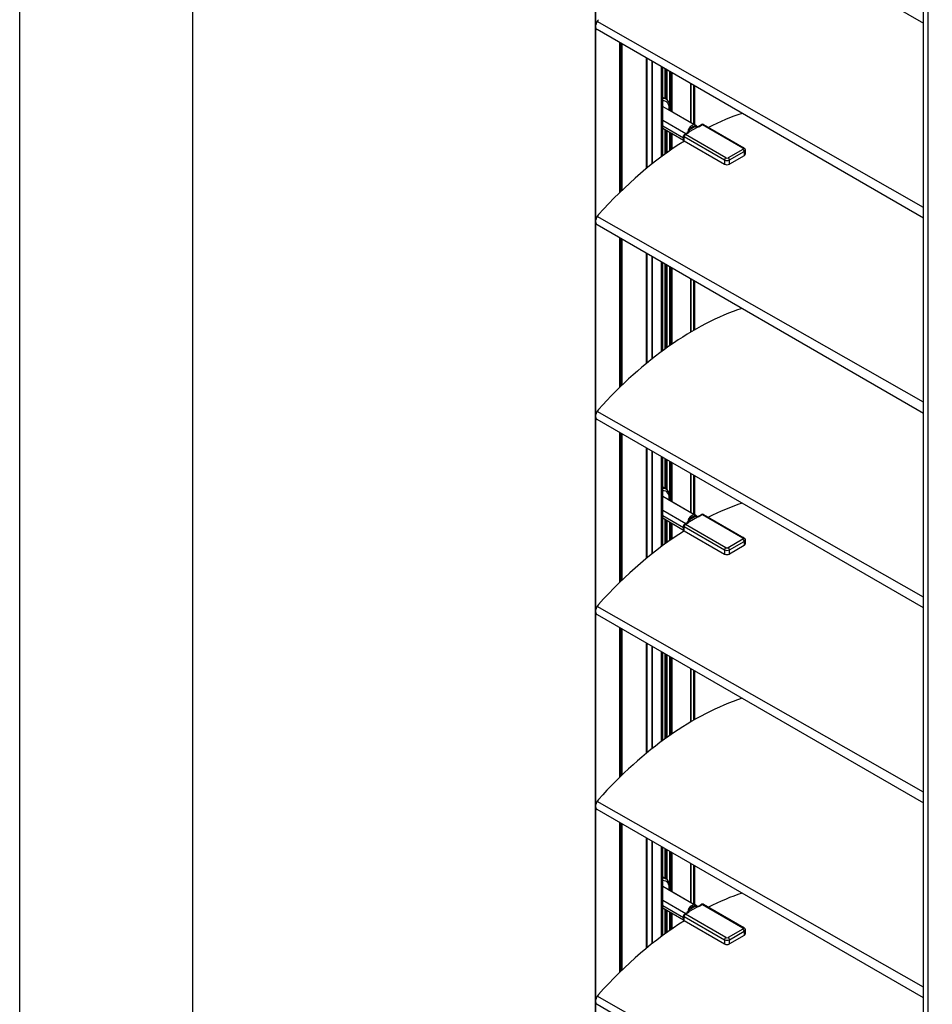
# Model space of a CAD drawing. Units: millimetres. Extents: x -4890 to 345136, y -825 to 3265.
# Drawn here: x -4890 to -4627, y 1223 to 1507 of the extents above; entities that cross this region are included whole.
import ezdxf

# ---------------------------------------------------------------- set-up
doc = ezdxf.new("R2010")
doc.units = ezdxf.units.MM
doc.header["$LTSCALE"] = 5
doc.layers.add('SLT_tabelka', color=20, linetype='Continuous')
doc.layers.add('system', color=120, linetype='Continuous', lineweight=25)

msp = doc.modelspace()

# ---------------------------------------------------------------- linework, layer by layer
at = {"layer": 'SLT_tabelka'}
for points in [[(-4890.39, 3264.88), (-340.39, 3264.88), (-340.39, -825.4), (-4890.39, -825.4)], [(-4840.39, 2361.84), (-3390.39, 2361.84), (-3390.39, 411.84), (-4840.39, 411.84)]]:
    msp.add_lwpolyline(points, close=True, dxfattribs=at)
at = {"layer": 'system'}
for p, q in [((-4724, 1111.48), (-4724, 1991.92)), ((-4723.94, 1111.92), (-4723.94, 1991.89)), ((-4629.23, 1449.99), (-4629.23, 1619)), ((-4627.95, 1618.27), (-4627.95, 1449.25)), ((-4723.57, 1560.79), (-4629.23, 1506.33)), ((-4629.23, 1449.99), (-4723.57, 1504.45)), ((-4629.23, 1449.99), (-4723.57, 1504.45)), ((-4717.02, 1457.38), (-4717.02, 1500.68)), ((-4716.88, 1457.52), (-4716.88, 1500.59)), ((-4716.66, 1457.73), (-4716.66, 1500.47)), ((-4716.36, 1458.02), (-4716.36, 1500.29)), ((-4716.3, 1458.08), (-4716.3, 1500.26)), ((-4709.38, 1496.26), (-4709.38, 1464.26)), ((-4709.1, 1464.49), (-4709.1, 1496.1)), ((-4707.61, 1465.69), (-4707.61, 1495.24)), ((-4707.55, 1465.73), (-4707.55, 1495.21)), ((-4704.93, 1467.75), (-4704.93, 1493.69)), ((-4704.78, 1467.86), (-4704.78, 1493.61)), ((-4704.57, 1468.01), (-4704.57, 1493.49)), ((-4703.86, 1484.47), (-4703.86, 1493.08)), ((-4703.58, 1484.34), (-4703.58, 1492.92)), ((-4703.3, 1484.14), (-4703.3, 1492.75)), ((-4702.49, 1481.08), (-4702.49, 1492.29)), ((-4702.28, 1480.96), (-4702.28, 1492.16)), ((-4701.89, 1480.74), (-4701.89, 1491.94)), ((-4701.83, 1480.7), (-4701.83, 1491.91)), ((-4696.43, 1477.58), (-4696.43, 1488.79)), ((-4696.37, 1477.55), (-4696.37, 1488.75)), ((-4695.59, 1477.1), (-4695.59, 1488.3)), ((-4695.31, 1476.93), (-4695.31, 1488.14)), ((-4703.55, 1484.33), (-4704.31, 1484.77)), ((-4704.57, 1482.28), (-4695.09, 1476.81)), ((-4703.09, 1481.43), (-4695.09, 1476.81)), ((-4704.57, 1478.24), (-4697.89, 1474.39)), ((-4694.19, 1476.53), (-4693.33, 1477.02)), ((-4694.19, 1476.53), (-4693.33, 1477.02)), ((-4693.94, 1476.5), (-4693.08, 1477)), ((-4693.08, 1477), (-4681.41, 1470.26)), ((-4692.83, 1477.02), (-4681.16, 1470.29)), ((-4692.83, 1477.02), (-4681.16, 1470.29)), ((-4704.57, 1476.69), (-4698.53, 1473.2)), ((-4704.57, 1476), (-4698.53, 1472.51)), ((-4703.86, 1468.53), (-4703.86, 1475.59)), ((-4703.58, 1468.73), (-4703.58, 1475.43)), ((-4703.3, 1468.94), (-4703.3, 1475.26)), ((-4703.09, 1475.14), (-4698.53, 1472.51)), ((-4702.49, 1469.51), (-4702.49, 1474.8)), ((-4702.28, 1469.66), (-4702.28, 1474.67)), ((-4702.07, 1469.8), (-4702.07, 1474.55)), ((-4701.89, 1469.92), (-4701.89, 1474.45)), ((-4701.83, 1469.96), (-4701.83, 1474.42)), ((-4698.28, 1474.16), (-4697.42, 1474.66)), ((-4698.28, 1474.16), (-4697.42, 1474.66)), ((-4698.03, 1474.14), (-4697.17, 1474.63)), ((-4686.36, 1467.4), (-4698.03, 1474.14)), ((-4696.81, 1475), (-4694.58, 1476.29)), ((-4695.12, 1476.47), (-4696.7, 1475.56)), ((-4698.53, 1472.51), (-4698.53, 1473.73)), ((-4698.53, 1472.51), (-4698.53, 1473.73)), ((-4698.38, 1473.53), (-4686.72, 1466.79)), ((-4698.38, 1472.3), (-4698.38, 1473.53)), ((-4698.38, 1472.3), (-4686.72, 1465.57)), ((-4698.38, 1472.3), (-4686.72, 1465.57)), ((-4681.41, 1469.85), (-4685.65, 1467.4)), ((-4685.3, 1466.79), (-4681.06, 1469.24)), ((-4681.06, 1469.24), (-4681.06, 1468.02)), ((-4680.77, 1469.65), (-4680.77, 1468.42)), ((-4680.77, 1469.65), (-4680.77, 1468.42)), ((-4686.72, 1466.79), (-4686.72, 1465.57)), ((-4681.06, 1468.02), (-4685.3, 1465.57)), ((-4681.06, 1468.02), (-4685.3, 1465.57)), ((-4685.3, 1465.57), (-4685.3, 1466.79)), ((-4629.23, 1051.32), (-4629.23, 1449.99)), ((-4627.95, 1449.25), (-4627.95, 1050.58)), ((-4723.57, 1448.12), (-4629.23, 1393.65)), ((-4717.02, 1401.05), (-4717.02, 1444.34)), ((-4716.88, 1401.18), (-4716.88, 1444.26)), ((-4716.66, 1401.4), (-4716.66, 1444.13)), ((-4716.36, 1401.68), (-4716.36, 1443.96)), ((-4716.3, 1401.74), (-4716.3, 1443.92)), ((-4709.38, 1439.92), (-4709.38, 1407.92)), ((-4709.1, 1408.15), (-4709.1, 1439.76)), ((-4707.61, 1409.35), (-4707.61, 1438.9)), ((-4707.55, 1409.4), (-4707.55, 1438.87)), ((-4704.93, 1411.41), (-4704.93, 1437.36)), ((-4704.78, 1411.52), (-4704.78, 1437.27)), ((-4704.57, 1411.67), (-4704.57, 1437.15)), ((-4703.86, 1412.19), (-4703.86, 1436.74)), ((-4703.58, 1412.4), (-4703.58, 1436.58)), ((-4703.3, 1412.6), (-4703.3, 1436.41)), ((-4702.49, 1413.17), (-4702.49, 1435.95)), ((-4702.28, 1413.32), (-4702.28, 1435.82)), ((-4701.89, 1413.58), (-4701.89, 1435.6)), ((-4701.83, 1413.62), (-4701.83, 1435.57)), ((-4696.43, 1417.09), (-4696.43, 1432.45)), ((-4696.37, 1417.12), (-4696.37, 1432.41)), ((-4695.59, 1417.58), (-4695.59, 1431.96)), ((-4695.31, 1417.74), (-4695.31, 1431.8)), ((-4629.23, 1337.31), (-4723.57, 1391.78)), ((-4717.02, 1344.71), (-4717.02, 1388)), ((-4716.88, 1344.85), (-4716.88, 1387.92)), ((-4716.66, 1345.06), (-4716.66, 1387.79)), ((-4716.36, 1345.35), (-4716.36, 1387.62)), ((-4716.3, 1345.4), (-4716.3, 1387.58)), ((-4709.38, 1383.59), (-4709.38, 1351.58)), ((-4709.1, 1351.81), (-4709.1, 1383.42)), ((-4707.61, 1353.01), (-4707.61, 1382.57)), ((-4707.55, 1353.06), (-4707.55, 1382.53)), ((-4704.93, 1355.07), (-4704.93, 1381.02)), ((-4704.78, 1355.18), (-4704.78, 1380.93)), ((-4704.57, 1355.34), (-4704.57, 1380.81)), ((-4703.86, 1371.79), (-4703.86, 1380.4)), ((-4703.58, 1371.66), (-4703.58, 1380.24)), ((-4703.3, 1371.47), (-4703.3, 1380.08)), ((-4702.49, 1368.41), (-4702.49, 1379.61)), ((-4702.28, 1368.28), (-4702.28, 1379.49)), ((-4701.89, 1368.06), (-4701.89, 1379.26)), ((-4701.83, 1368.03), (-4701.83, 1379.23)), ((-4696.43, 1364.9), (-4696.43, 1376.11)), ((-4696.37, 1364.87), (-4696.37, 1376.07)), ((-4695.59, 1364.42), (-4695.59, 1375.63)), ((-4695.31, 1364.26), (-4695.31, 1375.46)), ((-4703.55, 1371.65), (-4704.31, 1372.09)), ((-4704.57, 1369.61), (-4695.09, 1364.13)), ((-4703.09, 1368.75), (-4695.09, 1364.13)), ((-4704.57, 1365.57), (-4697.89, 1361.71)), ((-4704.57, 1364.01), (-4698.53, 1360.53)), ((-4704.57, 1363.32), (-4698.53, 1359.83)), ((-4696.81, 1362.33), (-4694.58, 1363.62)), ((-4695.12, 1363.79), (-4696.7, 1362.89)), ((-4694.19, 1363.85), (-4693.33, 1364.34)), ((-4694.19, 1363.85), (-4693.33, 1364.34)), ((-4693.94, 1363.82), (-4693.08, 1364.32)), ((-4693.08, 1364.32), (-4681.41, 1357.58)), ((-4692.83, 1364.34), (-4681.16, 1357.61)), ((-4692.83, 1364.34), (-4681.16, 1357.61)), ((-4703.86, 1355.85), (-4703.86, 1362.91)), ((-4703.58, 1356.06), (-4703.58, 1362.75)), ((-4703.3, 1356.26), (-4703.3, 1362.59)), ((-4703.09, 1362.47), (-4698.53, 1359.83)), ((-4702.49, 1356.83), (-4702.49, 1362.12)), ((-4702.28, 1356.98), (-4702.28, 1362)), ((-4702.07, 1357.13), (-4702.07, 1361.87)), ((-4701.89, 1357.25), (-4701.89, 1361.77)), ((-4701.83, 1357.29), (-4701.83, 1361.74)), ((-4698.53, 1359.83), (-4698.53, 1361.05)), ((-4698.53, 1359.83), (-4698.53, 1361.05)), ((-4698.38, 1360.85), (-4686.72, 1354.11)), ((-4698.38, 1359.63), (-4698.38, 1360.85)), ((-4698.28, 1361.49), (-4697.42, 1361.98)), ((-4698.28, 1361.49), (-4697.42, 1361.98)), ((-4698.03, 1361.46), (-4697.17, 1361.96)), ((-4686.36, 1354.73), (-4698.03, 1361.46)), ((-4698.38, 1359.63), (-4686.72, 1352.89)), ((-4698.38, 1359.63), (-4686.72, 1352.89)), ((-4681.41, 1357.18), (-4685.65, 1354.73)), ((-4685.3, 1354.11), (-4681.06, 1356.56)), ((-4681.06, 1355.34), (-4685.3, 1352.89)), ((-4681.06, 1355.34), (-4685.3, 1352.89)), ((-4681.06, 1356.56), (-4681.06, 1355.34)), ((-4680.77, 1356.97), (-4680.77, 1355.75)), ((-4680.77, 1356.97), (-4680.77, 1355.75)), ((-4686.72, 1354.11), (-4686.72, 1352.89)), ((-4685.3, 1352.89), (-4685.3, 1354.11)), ((-4723.57, 1335.44), (-4629.23, 1280.97)), ((-4717.02, 1288.37), (-4717.02, 1331.66)), ((-4716.88, 1288.51), (-4716.88, 1331.58)), ((-4716.66, 1288.72), (-4716.66, 1331.45)), ((-4716.36, 1289.01), (-4716.36, 1331.28)), ((-4716.3, 1289.06), (-4716.3, 1331.25)), ((-4709.38, 1327.25), (-4709.38, 1295.24)), ((-4709.1, 1295.48), (-4709.1, 1327.08)), ((-4707.61, 1296.67), (-4707.61, 1326.23)), ((-4707.55, 1296.72), (-4707.55, 1326.19)), ((-4704.93, 1298.73), (-4704.93, 1324.68)), ((-4704.78, 1298.84), (-4704.78, 1324.59)), ((-4704.57, 1299), (-4704.57, 1324.47)), ((-4703.86, 1299.51), (-4703.86, 1324.06)), ((-4703.58, 1299.72), (-4703.58, 1323.9)), ((-4703.3, 1299.92), (-4703.3, 1323.74)), ((-4702.49, 1300.49), (-4702.49, 1323.27)), ((-4702.28, 1300.64), (-4702.28, 1323.15)), ((-4701.89, 1300.91), (-4701.89, 1322.93)), ((-4701.83, 1300.95), (-4701.83, 1322.89)), ((-4696.43, 1304.41), (-4696.43, 1319.77)), ((-4696.37, 1304.44), (-4696.37, 1319.74)), ((-4695.59, 1304.9), (-4695.59, 1319.29)), ((-4695.31, 1305.06), (-4695.31, 1319.12)), ((-4629.23, 1224.64), (-4723.57, 1279.1)), ((-4717.02, 1232.03), (-4717.02, 1275.32)), ((-4716.88, 1232.17), (-4716.88, 1275.24)), ((-4716.66, 1232.38), (-4716.66, 1275.11)), ((-4716.36, 1232.67), (-4716.36, 1274.94)), ((-4716.3, 1232.73), (-4716.3, 1274.91)), ((-4709.38, 1270.91), (-4709.38, 1238.9)), ((-4709.1, 1239.14), (-4709.1, 1270.75)), ((-4707.61, 1240.33), (-4707.61, 1269.89)), ((-4707.55, 1240.38), (-4707.55, 1269.86)), ((-4704.93, 1242.39), (-4704.93, 1268.34)), ((-4704.78, 1242.5), (-4704.78, 1268.26)), ((-4704.57, 1242.66), (-4704.57, 1268.13)), ((-4703.86, 1259.11), (-4703.86, 1267.73)), ((-4703.58, 1258.99), (-4703.58, 1267.56)), ((-4703.3, 1258.79), (-4703.3, 1267.4)), ((-4702.49, 1255.73), (-4702.49, 1266.93)), ((-4702.28, 1255.6), (-4702.28, 1266.81)), ((-4701.89, 1255.38), (-4701.89, 1266.59)), ((-4701.83, 1255.35), (-4701.83, 1266.55)), ((-4696.43, 1252.23), (-4696.43, 1263.43)), ((-4696.37, 1252.19), (-4696.37, 1263.4)), ((-4695.59, 1251.74), (-4695.59, 1262.95)), ((-4695.31, 1251.58), (-4695.31, 1262.79)), ((-4703.55, 1258.97), (-4704.31, 1259.41)), ((-4704.57, 1256.93), (-4695.09, 1251.45)), ((-4703.09, 1256.08), (-4695.09, 1251.45)), ((-4704.57, 1252.89), (-4697.89, 1249.03)), ((-4704.57, 1251.34), (-4698.53, 1247.85)), ((-4704.57, 1250.64), (-4698.53, 1247.16)), ((-4703.86, 1243.18), (-4703.86, 1250.24)), ((-4703.58, 1243.38), (-4703.58, 1250.07)), ((-4703.3, 1243.58), (-4703.3, 1249.91)), ((-4703.09, 1249.79), (-4698.53, 1247.16)), ((-4702.49, 1244.15), (-4702.49, 1249.44)), ((-4702.28, 1244.3), (-4702.28, 1249.32)), ((-4698.28, 1248.81), (-4697.42, 1249.31)), ((-4698.28, 1248.81), (-4697.42, 1249.31)), ((-4698.03, 1248.79), (-4697.17, 1249.28)), ((-4696.81, 1249.65), (-4694.58, 1250.94)), ((-4695.12, 1251.12), (-4696.7, 1250.21)), ((-4694.19, 1251.17), (-4693.33, 1251.67)), ((-4694.19, 1251.17), (-4693.33, 1251.67)), ((-4693.94, 1251.15), (-4693.08, 1251.64)), ((-4693.08, 1251.64), (-4681.41, 1244.91)), ((-4692.83, 1251.67), (-4681.16, 1244.93)), ((-4692.83, 1251.67), (-4681.16, 1244.93)), ((-4701.89, 1244.57), (-4701.89, 1249.1)), ((-4701.83, 1244.61), (-4701.83, 1249.06)), ((-4698.53, 1247.15), (-4698.53, 1248.38)), ((-4698.53, 1247.15), (-4698.53, 1248.38)), ((-4698.38, 1248.17), (-4686.72, 1241.44)), ((-4698.38, 1246.95), (-4698.38, 1248.17)), ((-4698.38, 1246.95), (-4686.72, 1240.21)), ((-4698.38, 1246.95), (-4686.72, 1240.21)), ((-4686.36, 1242.05), (-4698.03, 1248.79)), ((-4681.41, 1244.5), (-4685.65, 1242.05)), ((-4685.3, 1241.44), (-4681.06, 1243.89)), ((-4681.06, 1243.89), (-4681.06, 1242.66)), ((-4680.77, 1244.29), (-4680.77, 1243.07)), ((-4680.77, 1244.29), (-4680.77, 1243.07)), ((-4686.72, 1241.44), (-4686.72, 1240.21)), ((-4681.06, 1242.66), (-4685.3, 1240.21)), ((-4681.06, 1242.66), (-4685.3, 1240.21)), ((-4685.3, 1240.21), (-4685.3, 1241.44)), ((-4723.57, 1222.76), (-4629.23, 1168.3))]:
    msp.add_line(p, q, dxfattribs=at)
for points in [[(-4629.23, 1453.09), (-4723.57, 1506.76)], [(-4629.23, 1396.76), (-4723.57, 1450.43)], [(-4629.23, 1340.42), (-4723.57, 1394.09)], [(-4629.23, 1284.08), (-4723.57, 1337.75)], [(-4629.23, 1227.74), (-4723.57, 1281.41)], [(-4629.23, 1171.4), (-4723.57, 1225.07)]]:
    msp.add_lwpolyline(points, dxfattribs=at)
for centre, start, end in [((-4693.08, 1476.59), 60, 120), ((-4693.08, 1476.59), 60, 120), ((-4698.03, 1473.73), 120, 180), ((-4698.03, 1473.73), 120, 180), ((-4693.08, 1363.91), 60, 120), ((-4693.08, 1363.91), 60, 120), ((-4698.03, 1361.05), 120, 180), ((-4698.03, 1361.05), 120, 180), ((-4693.08, 1251.24), 60, 120), ((-4693.08, 1251.24), 60, 120), ((-4698.03, 1248.38), 120, 180), ((-4698.03, 1248.38), 120, 180)]:
    msp.add_arc(centre, 0.5, start, end, dxfattribs=at)
for centre, major_axis, ratio, start_param, end_param in [((-4722.57, 1506.19), (-1, -1.73), 0.57735, 4.359892, 6.283185), ((-4722.57, 1506.19), (-1, -1.73), 0.57735, 4.359892, 6.283185), ((-4706.81, 1480.44), (2.5, 4.33), 0.57735, 0, 0.097998), ((-4706.05, 1480), (2.5, 4.33), 0.57735, 5.288003, 6.635929), ((-4705.81, 1479.85), (2.2, 3.81), 0.57735, 5.379323, 6.659545), ((-4695.55, 1397.95), (-46.53, -80.59), 0.57735, 3.713956, 3.863613), ((-4696.12, 1475.04), (1.03, 1.78), 0.57735, 0.095685, 1.475111), ((-4693.08, 1476.59), (-0.25, 0.433), 0.57735, 5.497787, 6.283185), ((-4693.08, 1476.59), (0.25, 0.433), 0.57735, 0, 0.785398), ((-4698.03, 1473.73), (-0.25, -0.433), 0.57735, 3.926991, 5.497787), ((-4698.03, 1473.73), (-0.25, 0.433), 0.57735, 5.497787, 6.283185), ((-4696.12, 1475.04), (-1.03, -1.78), 0.57735, 5.135046, 5.272918), ((-4697.17, 1474.23), (-0.25, 0.433), 0.57735, 5.497787, 6.283185), ((-4696.91, 1475.68), (0.251, -0.164), 0.078007, 0.617643, 2.188439), ((-4695.91, 1474.91), (0.88, 1.52), 0.57735, 0.095685, 1.475111), ((-4695.33, 1476.59), (0.105, 0.281), 0.812762, 4.57809, 6.148886), ((-4693.94, 1476.09), (-0.25, 0.433), 0.57735, 5.497787, 6.283185), ((-4695.55, 1397.95), (-46.53, -80.59), 0.57735, 3.9691, 4.359892), ((-4698.03, 1473.73), (-0.5, 0), 0.57735, 0, 0.785398), ((-4698.03, 1472.51), (-0.5, 0), 0.57735, 0, 0.785398), ((-4698.03, 1472.51), (-0.5, 0), 0.57735, 0, 0.785398), ((-4681.41, 1469.85), (0.25, 0.433), 0.57735, 0, 0.785398), ((-4681.77, 1470.06), (0.5, 0), 0.57735, 5.497787, 7.068583), ((-4681.41, 1469.44), (0.25, -0.433), 0.57735, 0.785398, 2.356194), ((-4681.77, 1469.65), (1, 0), 0.57735, 5.497787, 6.283185), ((-4681.77, 1468.42), (1, 0), 0.57735, 5.497787, 6.283185), ((-4681.77, 1468.42), (1, 0), 0.57735, 5.497787, 6.283185), ((-4686.36, 1466.99), (-0.25, -0.433), 0.57735, 3.926991, 5.497787), ((-4686.01, 1467.2), (1, 0), 0.57735, 3.926991, 5.497787), ((-4686.01, 1465.97), (1, 0), 0.57735, 3.926991, 5.497787), ((-4686.01, 1465.97), (1, 0), 0.57735, 3.926991, 5.497787), ((-4686.01, 1467.61), (-0.5, 0), 0.57735, 0.785398, 2.356194), ((-4685.65, 1466.99), (0.25, -0.433), 0.57735, 0.785398, 2.356194), ((-4722.57, 1449.85), (-1, -1.73), 0.57735, 4.359892, 6.283185), ((-4695.55, 1341.61), (46.53, 80.59), 0.57735, 0.572363, 1.218299), ((-4722.57, 1393.51), (-1, -1.73), 0.57735, 4.359892, 6.283185), ((-4706.81, 1367.76), (2.5, 4.33), 0.57735, 0, 0.097998), ((-4706.05, 1367.32), (2.5, 4.33), 0.57735, 5.288003, 6.635929), ((-4705.81, 1367.18), (2.2, 3.81), 0.57735, 5.379323, 6.659545), ((-4695.55, 1285.28), (-46.53, -80.59), 0.57735, 3.713956, 3.863613), ((-4696.12, 1362.36), (1.03, 1.78), 0.57735, 0.095685, 1.475111), ((-4696.91, 1363.01), (0.251, -0.164), 0.078007, 0.617643, 2.188439), ((-4695.91, 1362.24), (0.88, 1.52), 0.57735, 0.095685, 1.475111), ((-4695.33, 1363.92), (0.105, 0.281), 0.812762, 4.57809, 6.148886), ((-4693.94, 1363.42), (-0.25, 0.433), 0.57735, 5.497787, 6.283185), ((-4693.08, 1363.91), (-0.25, 0.433), 0.57735, 5.497787, 6.283185), ((-4693.08, 1363.91), (0.25, 0.433), 0.57735, 0, 0.785398), ((-4698.03, 1361.05), (-0.5, 0), 0.57735, 0, 0.785398), ((-4698.03, 1361.05), (-0.25, -0.433), 0.57735, 3.926991, 5.497787), ((-4698.03, 1361.05), (-0.25, 0.433), 0.57735, 5.497787, 6.283185), ((-4696.12, 1362.36), (-1.03, -1.78), 0.57735, 5.135046, 5.272918), ((-4697.17, 1361.55), (-0.25, 0.433), 0.57735, 5.497787, 6.283185), ((-4695.55, 1285.28), (-46.53, -80.59), 0.57735, 3.9691, 4.359892), ((-4698.03, 1359.83), (-0.5, 0), 0.57735, 0, 0.785398), ((-4698.03, 1359.83), (-0.5, 0), 0.57735, 0, 0.785398), ((-4681.41, 1357.18), (0.25, 0.433), 0.57735, 0, 0.785398), ((-4681.77, 1357.38), (0.5, 0), 0.57735, 5.497787, 7.068583), ((-4686.36, 1354.32), (-0.25, -0.433), 0.57735, 3.926991, 5.497787), ((-4686.01, 1354.93), (-0.5, 0), 0.57735, 0.785398, 2.356194), ((-4685.65, 1354.32), (0.25, -0.433), 0.57735, 0.785398, 2.356194), ((-4681.41, 1356.77), (0.25, -0.433), 0.57735, 0.785398, 2.356194), ((-4681.77, 1356.97), (1, 0), 0.57735, 5.497787, 6.283185), ((-4681.77, 1355.75), (1, 0), 0.57735, 5.497787, 6.283185), ((-4681.77, 1355.75), (1, 0), 0.57735, 5.497787, 6.283185), ((-4686.01, 1354.52), (1, 0), 0.57735, 3.926991, 5.497787), ((-4686.01, 1353.3), (1, 0), 0.57735, 3.926991, 5.497787), ((-4686.01, 1353.3), (1, 0), 0.57735, 3.926991, 5.497787), ((-4722.57, 1337.17), (-1, -1.73), 0.57735, 4.359892, 6.283185), ((-4695.55, 1228.94), (46.53, 80.59), 0.57735, 0.572363, 1.218299), ((-4722.57, 1280.83), (-1, -1.73), 0.57735, 4.359892, 6.283185), ((-4706.81, 1255.08), (2.5, 4.33), 0.57735, 0, 0.097998), ((-4706.05, 1254.64), (2.5, 4.33), 0.57735, 5.288003, 6.635929), ((-4705.81, 1254.5), (2.2, 3.81), 0.57735, 5.379323, 6.659545), ((-4695.55, 1172.6), (-46.53, -80.59), 0.57735, 3.713956, 3.863613), ((-4696.12, 1249.68), (-1.03, -1.78), 0.57735, 5.135046, 5.272918), ((-4697.17, 1248.87), (-0.25, 0.433), 0.57735, 5.497787, 6.283185), ((-4696.12, 1249.68), (1.03, 1.78), 0.57735, 0.095685, 1.475111), ((-4696.91, 1250.33), (0.251, -0.164), 0.078007, 0.617643, 2.188439), ((-4695.91, 1249.56), (0.88, 1.52), 0.57735, 0.095685, 1.475111), ((-4695.33, 1251.24), (0.105, 0.281), 0.812762, 4.57809, 6.148886), ((-4693.94, 1250.74), (-0.25, 0.433), 0.57735, 5.497787, 6.283185), ((-4693.08, 1251.24), (-0.25, 0.433), 0.57735, 5.497787, 6.283185), ((-4693.08, 1251.24), (0.25, 0.433), 0.57735, 0, 0.785398), ((-4695.55, 1172.6), (-46.53, -80.59), 0.57735, 3.9691, 4.359892), ((-4698.03, 1248.38), (-0.5, 0), 0.57735, 0, 0.785398), ((-4698.03, 1247.15), (-0.5, 0), 0.57735, 0, 0.785398), ((-4698.03, 1247.15), (-0.5, 0), 0.57735, 0, 0.785398), ((-4698.03, 1248.38), (-0.25, -0.433), 0.57735, 3.926991, 5.497787), ((-4698.03, 1248.38), (-0.25, 0.433), 0.57735, 5.497787, 6.283185), ((-4681.41, 1244.5), (0.25, 0.433), 0.57735, 0, 0.785398), ((-4681.77, 1244.7), (0.5, 0), 0.57735, 5.497787, 7.068583), ((-4681.41, 1244.09), (0.25, -0.433), 0.57735, 0.785398, 2.356194), ((-4681.77, 1244.29), (1, 0), 0.57735, 5.497787, 6.283185), ((-4686.36, 1241.64), (-0.25, -0.433), 0.57735, 3.926991, 5.497787), ((-4686.01, 1241.85), (1, 0), 0.57735, 3.926991, 5.497787), ((-4686.01, 1242.25), (-0.5, 0), 0.57735, 0.785398, 2.356194), ((-4685.65, 1241.64), (0.25, -0.433), 0.57735, 0.785398, 2.356194), ((-4681.77, 1243.07), (1, 0), 0.57735, 5.497787, 6.283185), ((-4681.77, 1243.07), (1, 0), 0.57735, 5.497787, 6.283185), ((-4686.01, 1240.62), (1, 0), 0.57735, 3.926991, 5.497787), ((-4686.01, 1240.62), (1, 0), 0.57735, 3.926991, 5.497787), ((-4722.57, 1224.49), (-1, -1.73), 0.57735, 4.359892, 6.283185)]:
    msp.add_ellipse(centre, major_axis=major_axis, ratio=ratio, start_param=start_param, end_param=end_param, dxfattribs=at)
for points, knots in [([(-4697.48, 1474.85), (-4697.47, 1474.85), (-4697.47, 1474.85), (-4697.43, 1474.89), (-4697.38, 1474.93), (-4697.27, 1474.97), (-4697.23, 1474.98), (-4697.19, 1474.98)], [-0.00033, -0.00033, -0.00033, -0.00033, 0, 0, 0.02028875, 0.02028875, 0.03126519, 0.03126519, 0.03126519, 0.03126519]), ([(-4697.48, 1474.85), (-4697.47, 1474.85), (-4697.47, 1474.85), (-4697.43, 1474.89), (-4697.38, 1474.93), (-4697.27, 1474.97), (-4697.23, 1474.98), (-4697.19, 1474.98)], [-0.00033, -0.00033, -0.00033, -0.00033, 0, 0, 0.02028875, 0.02028875, 0.03126519, 0.03126519, 0.03126519, 0.03126519]), ([(-4697.48, 1474.85), (-4697.46, 1474.84), (-4697.44, 1474.83), (-4697.41, 1474.77), (-4697.4, 1474.72), (-4697.41, 1474.67)], [-0.12744884, -0.12744884, -0.12744884, -0.12744884, -0.10877371, -0.10877371, -0.066842, -0.066842, -0.066842, -0.066842]), ([(-4697.39, 1474.68), (-4697.39, 1474.68), (-4697.39, 1474.68), (-4697.39, 1474.68), (-4697.39, 1474.68), (-4697.4, 1474.67), (-4697.41, 1474.67), (-4697.42, 1474.66)], [-0.02452146, -0.02452146, -0.02452146, -0.02452146, -0.02209793, -0.02209793, -0.01104897, -0.01104897, 0, 0, 0, 0]), ([(-4697.39, 1474.68), (-4697.39, 1474.68), (-4697.39, 1474.68), (-4697.39, 1474.68), (-4697.39, 1474.68), (-4697.4, 1474.67), (-4697.41, 1474.67), (-4697.42, 1474.66)], [-0.02452146, -0.02452146, -0.02452146, -0.02452146, -0.02209793, -0.02209793, -0.01104897, -0.01104897, 0, 0, 0, 0]), ([(-4697.04, 1475.8), (-4697.08, 1475.74), (-4697.11, 1475.68), (-4697.18, 1475.52), (-4697.22, 1475.42), (-4697.23, 1475.24), (-4697.23, 1475.16), (-4697.22, 1475.09)], [0, 0, 0, 0, 0.01727216, 0.01727216, 0.04490761, 0.04490761, 0.06484313, 0.06484313, 0.06484313, 0.06484313]), ([(-4697.19, 1474.98), (-4697.16, 1474.98), (-4697.13, 1474.99), (-4697.02, 1475.01), (-4696.96, 1475.01), (-4696.92, 1475.01)], [0, 0, 0, 0, 0.01059316, 0.01059316, 0.02849028, 0.02849028, 0.02849028, 0.02849028]), ([(-4697.19, 1474.98), (-4697.16, 1474.98), (-4697.13, 1474.99), (-4697.02, 1475.01), (-4696.96, 1475.01), (-4696.92, 1475.01)], [0, 0, 0, 0, 0.01059316, 0.01059316, 0.02849028, 0.02849028, 0.02849028, 0.02849028]), ([(-4697.17, 1474.63), (-4697.11, 1474.67), (-4697.06, 1474.71), (-4696.96, 1474.82), (-4696.92, 1474.9), (-4696.92, 1474.99), (-4696.92, 1475), (-4696.92, 1475.01)], [0, 0, 0, 0, 0.0253908, 0.0253908, 0.06601609, 0.06601609, 0.07087393, 0.07087393, 0.07087393, 0.07087393]), ([(-4696.81, 1475), (-4696.81, 1475), (-4696.82, 1475), (-4696.85, 1475), (-4696.89, 1475.01), (-4696.92, 1475.01)], [-0.00022019, -0.00022019, -0.00022019, -0.00022019, 0, 0, 0.01059558, 0.01059558, 0.01059558, 0.01059558]), ([(-4696.81, 1475), (-4696.81, 1475), (-4696.82, 1475), (-4696.85, 1475), (-4696.89, 1475.01), (-4696.92, 1475.01)], [-0.00022019, -0.00022019, -0.00022019, -0.00022019, 0, 0, 0.01059558, 0.01059558, 0.01059558, 0.01059558]), ([(-4696.81, 1475), (-4696.85, 1475.02), (-4696.87, 1475.05), (-4696.9, 1475.15), (-4696.9, 1475.22), (-4696.86, 1475.35), (-4696.82, 1475.4), (-4696.76, 1475.49), (-4696.73, 1475.53), (-4696.7, 1475.56)], [-0.1083266, -0.1083266, -0.1083266, -0.1083266, -0.0808337, -0.0808337, -0.0449076, -0.0449076, -0.0172722, -0.0172722, 0, 0, 0, 0]), ([(-4695.09, 1476.81), (-4695.11, 1476.82), (-4695.13, 1476.83), (-4695.17, 1476.85), (-4695.18, 1476.86), (-4695.2, 1476.86)], [0.12338054, 0.12338054, 0.12338054, 0.12338054, 0.13390934, 0.13390934, 0.14005595, 0.14005595, 0.14005595, 0.14005595]), ([(-4695.12, 1476.47), (-4695.11, 1476.47), (-4695.1, 1476.47), (-4695.03, 1476.48), (-4694.98, 1476.47), (-4694.9, 1476.45), (-4694.86, 1476.44), (-4694.8, 1476.42), (-4694.77, 1476.4), (-4694.75, 1476.39), (-4694.72, 1476.38), (-4694.7, 1476.37), (-4694.65, 1476.34), (-4694.62, 1476.32), (-4694.59, 1476.3), (-4694.58, 1476.3), (-4694.58, 1476.29)], [-0.1400559, -0.1400559, -0.1400559, -0.1400559, -0.1339093, -0.1339093, -0.1055176, -0.1055176, -0.085537, -0.085537, -0.070028, -0.070028, -0.070028, -0.057273, -0.057273, -0.0360127, -0.0360127, -0.0317294, -0.0317294, -0.0317294, -0.0317294]), ([(-4694.61, 1476.44), (-4694.64, 1476.46), (-4694.67, 1476.49), (-4694.73, 1476.54), (-4694.76, 1476.57), (-4694.83, 1476.62), (-4694.86, 1476.65), (-4694.92, 1476.7), (-4694.96, 1476.72), (-4695.02, 1476.77), (-4695.05, 1476.79), (-4695.09, 1476.81)], [0.06071436, 0.06071436, 0.06071436, 0.06071436, 0.0732476, 0.0732476, 0.08578083, 0.08578083, 0.09831407, 0.09831407, 0.1108473, 0.1108473, 0.12338054, 0.12338054, 0.12338054, 0.12338054]), ([(-4694.61, 1476.44), (-4694.64, 1476.46), (-4694.67, 1476.49), (-4694.73, 1476.54), (-4694.76, 1476.57), (-4694.83, 1476.62), (-4694.86, 1476.65), (-4694.92, 1476.7), (-4694.96, 1476.72), (-4695.02, 1476.77), (-4695.05, 1476.79), (-4695.09, 1476.81)], [0.06071436, 0.06071436, 0.06071436, 0.06071436, 0.0732476, 0.0732476, 0.08578083, 0.08578083, 0.09831407, 0.09831407, 0.1108473, 0.1108473, 0.12338054, 0.12338054, 0.12338054, 0.12338054]), ([(-4694.63, 1476.45), (-4694.6, 1476.45), (-4694.58, 1476.45), (-4694.52, 1476.45), (-4694.48, 1476.45), (-4694.4, 1476.46), (-4694.37, 1476.46), (-4694.3, 1476.48), (-4694.28, 1476.49), (-4694.22, 1476.51), (-4694.2, 1476.52), (-4694.19, 1476.53)], [0.10208541, 0.10208541, 0.10208541, 0.10208541, 0.11340621, 0.11340621, 0.13051031, 0.13051031, 0.14761442, 0.14761442, 0.16471852, 0.16471852, 0.18182262, 0.18182262, 0.18182262, 0.18182262]), ([(-4694.63, 1476.45), (-4694.6, 1476.45), (-4694.58, 1476.45), (-4694.52, 1476.45), (-4694.48, 1476.45), (-4694.4, 1476.46), (-4694.37, 1476.46), (-4694.3, 1476.48), (-4694.28, 1476.49), (-4694.22, 1476.51), (-4694.2, 1476.52), (-4694.19, 1476.53)], [0.10208541, 0.10208541, 0.10208541, 0.10208541, 0.11340621, 0.11340621, 0.13051031, 0.13051031, 0.14761442, 0.14761442, 0.16471852, 0.16471852, 0.18182262, 0.18182262, 0.18182262, 0.18182262]), ([(-4694.58, 1476.36), (-4694.59, 1476.37), (-4694.59, 1476.39), (-4694.59, 1476.41), (-4694.6, 1476.43), (-4694.61, 1476.44), (-4694.61, 1476.44), (-4694.61, 1476.44)], [0, 0, 0, 0, 0.0072079, 0.0072079, 0.01425065, 0.01425065, 0.01597033, 0.01597033, 0.01597033, 0.01597033]), ([(-4694.58, 1476.36), (-4694.59, 1476.37), (-4694.59, 1476.39), (-4694.59, 1476.41), (-4694.6, 1476.43), (-4694.61, 1476.44), (-4694.61, 1476.44), (-4694.61, 1476.44)], [0, 0, 0, 0, 0.0072079, 0.0072079, 0.01425065, 0.01425065, 0.01597033, 0.01597033, 0.01597033, 0.01597033]), ([(-4694.58, 1476.36), (-4694.57, 1476.36), (-4694.55, 1476.36), (-4694.42, 1476.36), (-4694.31, 1476.37), (-4694.11, 1476.42), (-4694.02, 1476.46), (-4693.94, 1476.5)], [0.11094869, 0.11094869, 0.11094869, 0.11094869, 0.11593041, 0.11593041, 0.14900738, 0.14900738, 0.18182262, 0.18182262, 0.18182262, 0.18182262]), ([(-4694.58, 1476.36), (-4694.58, 1476.34), (-4694.58, 1476.32), (-4694.58, 1476.3), (-4694.58, 1476.3), (-4694.58, 1476.29)], [0.03367277, 0.03367277, 0.03367277, 0.03367277, 0.04422285, 0.04422285, 0.04444106, 0.04444106, 0.04444106, 0.04444106]), ([(-4694.58, 1476.36), (-4694.58, 1476.34), (-4694.58, 1476.32), (-4694.58, 1476.3), (-4694.58, 1476.3), (-4694.58, 1476.29)], [0.03367277, 0.03367277, 0.03367277, 0.03367277, 0.04422285, 0.04422285, 0.04444106, 0.04444106, 0.04444106, 0.04444106]), ([(-4681.16, 1470.29), (-4681.12, 1470.26), (-4681.09, 1470.24), (-4681.01, 1470.18), (-4680.98, 1470.15), (-4680.91, 1470.07), (-4680.88, 1470.03), (-4680.83, 1469.93), (-4680.81, 1469.88), (-4680.77, 1469.77), (-4680.77, 1469.71), (-4680.77, 1469.65)], [6.2831853, 6.2831853, 6.2831853, 6.2831853, 6.4402649, 6.4402649, 6.5973446, 6.5973446, 6.7544242, 6.7544242, 6.9115038, 6.9115038, 7.0685835, 7.0685835, 7.0685835, 7.0685835]), ([(-4681.16, 1470.29), (-4681.12, 1470.26), (-4681.09, 1470.24), (-4681.01, 1470.18), (-4680.98, 1470.15), (-4680.91, 1470.07), (-4680.88, 1470.03), (-4680.83, 1469.93), (-4680.81, 1469.88), (-4680.77, 1469.77), (-4680.77, 1469.71), (-4680.77, 1469.65)], [0, 0, 0, 0, 0.1570796, 0.1570796, 0.3141593, 0.3141593, 0.4712389, 0.4712389, 0.6283185, 0.6283185, 0.7853982, 0.7853982, 0.7853982, 0.7853982]), ([(-4697.04, 1363.12), (-4697.08, 1363.06), (-4697.11, 1363), (-4697.18, 1362.84), (-4697.22, 1362.74), (-4697.23, 1362.56), (-4697.23, 1362.48), (-4697.22, 1362.41)], [0, 0, 0, 0, 0.01727216, 0.01727216, 0.04490761, 0.04490761, 0.06484313, 0.06484313, 0.06484313, 0.06484313]), ([(-4695.09, 1364.13), (-4695.11, 1364.15), (-4695.13, 1364.16), (-4695.17, 1364.17), (-4695.18, 1364.18), (-4695.2, 1364.18)], [0.12338054, 0.12338054, 0.12338054, 0.12338054, 0.13390934, 0.13390934, 0.14005595, 0.14005595, 0.14005595, 0.14005595]), ([(-4695.12, 1363.79), (-4695.11, 1363.8), (-4695.1, 1363.8), (-4695.03, 1363.8), (-4694.98, 1363.8), (-4694.9, 1363.78), (-4694.86, 1363.76), (-4694.8, 1363.74), (-4694.77, 1363.73), (-4694.75, 1363.71), (-4694.72, 1363.7), (-4694.7, 1363.69), (-4694.65, 1363.66), (-4694.62, 1363.64), (-4694.59, 1363.62), (-4694.58, 1363.62), (-4694.58, 1363.62)], [-0.1400559, -0.1400559, -0.1400559, -0.1400559, -0.1339093, -0.1339093, -0.1055176, -0.1055176, -0.085537, -0.085537, -0.070028, -0.070028, -0.070028, -0.057273, -0.057273, -0.0360127, -0.0360127, -0.0317294, -0.0317294, -0.0317294, -0.0317294]), ([(-4694.61, 1363.76), (-4694.64, 1363.79), (-4694.67, 1363.81), (-4694.73, 1363.86), (-4694.76, 1363.89), (-4694.83, 1363.94), (-4694.86, 1363.97), (-4694.92, 1364.02), (-4694.96, 1364.04), (-4695.02, 1364.09), (-4695.05, 1364.11), (-4695.09, 1364.13)], [0.06071436, 0.06071436, 0.06071436, 0.06071436, 0.0732476, 0.0732476, 0.08578083, 0.08578083, 0.09831407, 0.09831407, 0.1108473, 0.1108473, 0.12338054, 0.12338054, 0.12338054, 0.12338054]), ([(-4694.61, 1363.76), (-4694.64, 1363.79), (-4694.67, 1363.81), (-4694.73, 1363.86), (-4694.76, 1363.89), (-4694.83, 1363.94), (-4694.86, 1363.97), (-4694.92, 1364.02), (-4694.96, 1364.04), (-4695.02, 1364.09), (-4695.05, 1364.11), (-4695.09, 1364.13)], [0.06071436, 0.06071436, 0.06071436, 0.06071436, 0.0732476, 0.0732476, 0.08578083, 0.08578083, 0.09831407, 0.09831407, 0.1108473, 0.1108473, 0.12338054, 0.12338054, 0.12338054, 0.12338054]), ([(-4694.63, 1363.78), (-4694.6, 1363.77), (-4694.58, 1363.77), (-4694.52, 1363.77), (-4694.48, 1363.77), (-4694.4, 1363.78), (-4694.37, 1363.79), (-4694.3, 1363.8), (-4694.28, 1363.81), (-4694.22, 1363.83), (-4694.2, 1363.84), (-4694.19, 1363.85)], [0.10208541, 0.10208541, 0.10208541, 0.10208541, 0.11340621, 0.11340621, 0.13051031, 0.13051031, 0.14761442, 0.14761442, 0.16471852, 0.16471852, 0.18182262, 0.18182262, 0.18182262, 0.18182262]), ([(-4694.63, 1363.78), (-4694.6, 1363.77), (-4694.58, 1363.77), (-4694.52, 1363.77), (-4694.48, 1363.77), (-4694.4, 1363.78), (-4694.37, 1363.79), (-4694.3, 1363.8), (-4694.28, 1363.81), (-4694.22, 1363.83), (-4694.2, 1363.84), (-4694.19, 1363.85)], [0.10208541, 0.10208541, 0.10208541, 0.10208541, 0.11340621, 0.11340621, 0.13051031, 0.13051031, 0.14761442, 0.14761442, 0.16471852, 0.16471852, 0.18182262, 0.18182262, 0.18182262, 0.18182262]), ([(-4694.58, 1363.68), (-4694.59, 1363.69), (-4694.59, 1363.71), (-4694.59, 1363.74), (-4694.6, 1363.75), (-4694.61, 1363.76), (-4694.61, 1363.76), (-4694.61, 1363.76)], [0, 0, 0, 0, 0.0072079, 0.0072079, 0.01425065, 0.01425065, 0.01597033, 0.01597033, 0.01597033, 0.01597033]), ([(-4694.58, 1363.68), (-4694.59, 1363.69), (-4694.59, 1363.71), (-4694.59, 1363.74), (-4694.6, 1363.75), (-4694.61, 1363.76), (-4694.61, 1363.76), (-4694.61, 1363.76)], [0, 0, 0, 0, 0.0072079, 0.0072079, 0.01425065, 0.01425065, 0.01597033, 0.01597033, 0.01597033, 0.01597033]), ([(-4694.58, 1363.68), (-4694.57, 1363.68), (-4694.55, 1363.68), (-4694.42, 1363.68), (-4694.31, 1363.69), (-4694.11, 1363.74), (-4694.02, 1363.78), (-4693.94, 1363.82)], [0.11094869, 0.11094869, 0.11094869, 0.11094869, 0.11593041, 0.11593041, 0.14900738, 0.14900738, 0.18182262, 0.18182262, 0.18182262, 0.18182262]), ([(-4694.58, 1363.68), (-4694.58, 1363.66), (-4694.58, 1363.64), (-4694.58, 1363.62), (-4694.58, 1363.62), (-4694.58, 1363.62)], [0.03367277, 0.03367277, 0.03367277, 0.03367277, 0.04422285, 0.04422285, 0.04444106, 0.04444106, 0.04444106, 0.04444106]), ([(-4694.58, 1363.68), (-4694.58, 1363.66), (-4694.58, 1363.64), (-4694.58, 1363.62), (-4694.58, 1363.62), (-4694.58, 1363.62)], [0.03367277, 0.03367277, 0.03367277, 0.03367277, 0.04422285, 0.04422285, 0.04444106, 0.04444106, 0.04444106, 0.04444106]), ([(-4697.48, 1362.17), (-4697.47, 1362.17), (-4697.47, 1362.17), (-4697.43, 1362.21), (-4697.38, 1362.25), (-4697.27, 1362.29), (-4697.23, 1362.3), (-4697.19, 1362.3)], [-0.00033, -0.00033, -0.00033, -0.00033, 0, 0, 0.02028875, 0.02028875, 0.03126519, 0.03126519, 0.03126519, 0.03126519]), ([(-4697.48, 1362.17), (-4697.47, 1362.17), (-4697.47, 1362.17), (-4697.43, 1362.21), (-4697.38, 1362.25), (-4697.27, 1362.29), (-4697.23, 1362.3), (-4697.19, 1362.3)], [-0.00033, -0.00033, -0.00033, -0.00033, 0, 0, 0.02028875, 0.02028875, 0.03126519, 0.03126519, 0.03126519, 0.03126519]), ([(-4697.48, 1362.17), (-4697.46, 1362.16), (-4697.44, 1362.15), (-4697.41, 1362.1), (-4697.4, 1362.04), (-4697.41, 1361.99)], [-0.12744884, -0.12744884, -0.12744884, -0.12744884, -0.10877371, -0.10877371, -0.066842, -0.066842, -0.066842, -0.066842]), ([(-4697.39, 1362.01), (-4697.39, 1362.01), (-4697.39, 1362.01), (-4697.39, 1362), (-4697.39, 1362), (-4697.4, 1361.99), (-4697.41, 1361.99), (-4697.42, 1361.98)], [-0.02452146, -0.02452146, -0.02452146, -0.02452146, -0.02209793, -0.02209793, -0.01104897, -0.01104897, 0, 0, 0, 0]), ([(-4697.39, 1362.01), (-4697.39, 1362.01), (-4697.39, 1362.01), (-4697.39, 1362), (-4697.39, 1362), (-4697.4, 1361.99), (-4697.41, 1361.99), (-4697.42, 1361.98)], [-0.02452146, -0.02452146, -0.02452146, -0.02452146, -0.02209793, -0.02209793, -0.01104897, -0.01104897, 0, 0, 0, 0]), ([(-4697.19, 1362.3), (-4697.16, 1362.31), (-4697.13, 1362.31), (-4697.02, 1362.33), (-4696.96, 1362.34), (-4696.92, 1362.33)], [0, 0, 0, 0, 0.01059316, 0.01059316, 0.02849028, 0.02849028, 0.02849028, 0.02849028]), ([(-4697.19, 1362.3), (-4697.16, 1362.31), (-4697.13, 1362.31), (-4697.02, 1362.33), (-4696.96, 1362.34), (-4696.92, 1362.33)], [0, 0, 0, 0, 0.01059316, 0.01059316, 0.02849028, 0.02849028, 0.02849028, 0.02849028]), ([(-4697.17, 1361.96), (-4697.11, 1361.99), (-4697.06, 1362.03), (-4696.96, 1362.15), (-4696.92, 1362.23), (-4696.92, 1362.31), (-4696.92, 1362.32), (-4696.92, 1362.33)], [0, 0, 0, 0, 0.0253908, 0.0253908, 0.06601609, 0.06601609, 0.07087393, 0.07087393, 0.07087393, 0.07087393]), ([(-4696.81, 1362.33), (-4696.81, 1362.33), (-4696.82, 1362.33), (-4696.85, 1362.33), (-4696.89, 1362.33), (-4696.92, 1362.33)], [-0.00022019, -0.00022019, -0.00022019, -0.00022019, 0, 0, 0.01059558, 0.01059558, 0.01059558, 0.01059558]), ([(-4696.81, 1362.33), (-4696.81, 1362.33), (-4696.82, 1362.33), (-4696.85, 1362.33), (-4696.89, 1362.33), (-4696.92, 1362.33)], [-0.00022019, -0.00022019, -0.00022019, -0.00022019, 0, 0, 0.01059558, 0.01059558, 0.01059558, 0.01059558]), ([(-4696.81, 1362.33), (-4696.85, 1362.35), (-4696.87, 1362.38), (-4696.9, 1362.47), (-4696.9, 1362.54), (-4696.86, 1362.67), (-4696.82, 1362.73), (-4696.76, 1362.82), (-4696.73, 1362.85), (-4696.7, 1362.89)], [-0.1083266, -0.1083266, -0.1083266, -0.1083266, -0.0808337, -0.0808337, -0.0449076, -0.0449076, -0.0172722, -0.0172722, 0, 0, 0, 0]), ([(-4681.16, 1357.61), (-4681.12, 1357.59), (-4681.09, 1357.56), (-4681.01, 1357.5), (-4680.98, 1357.47), (-4680.91, 1357.4), (-4680.88, 1357.35), (-4680.83, 1357.26), (-4680.81, 1357.21), (-4680.77, 1357.09), (-4680.77, 1357.03), (-4680.77, 1356.97)], [6.2831853, 6.2831853, 6.2831853, 6.2831853, 6.4402649, 6.4402649, 6.5973446, 6.5973446, 6.7544242, 6.7544242, 6.9115038, 6.9115038, 7.0685835, 7.0685835, 7.0685835, 7.0685835]), ([(-4681.16, 1357.61), (-4681.12, 1357.59), (-4681.09, 1357.56), (-4681.01, 1357.5), (-4680.98, 1357.47), (-4680.91, 1357.4), (-4680.88, 1357.35), (-4680.83, 1357.26), (-4680.81, 1357.21), (-4680.77, 1357.09), (-4680.77, 1357.03), (-4680.77, 1356.97)], [0, 0, 0, 0, 0.1570796, 0.1570796, 0.3141593, 0.3141593, 0.4712389, 0.4712389, 0.6283185, 0.6283185, 0.7853982, 0.7853982, 0.7853982, 0.7853982]), ([(-4697.48, 1249.5), (-4697.47, 1249.5), (-4697.47, 1249.5), (-4697.43, 1249.53), (-4697.38, 1249.57), (-4697.27, 1249.61), (-4697.23, 1249.62), (-4697.19, 1249.63)], [-0.00033, -0.00033, -0.00033, -0.00033, 0, 0, 0.02028875, 0.02028875, 0.03126519, 0.03126519, 0.03126519, 0.03126519]), ([(-4697.48, 1249.5), (-4697.47, 1249.5), (-4697.47, 1249.5), (-4697.43, 1249.53), (-4697.38, 1249.57), (-4697.27, 1249.61), (-4697.23, 1249.62), (-4697.19, 1249.63)], [-0.00033, -0.00033, -0.00033, -0.00033, 0, 0, 0.02028875, 0.02028875, 0.03126519, 0.03126519, 0.03126519, 0.03126519]), ([(-4697.48, 1249.5), (-4697.46, 1249.49), (-4697.44, 1249.47), (-4697.41, 1249.42), (-4697.4, 1249.37), (-4697.41, 1249.31)], [-0.12744884, -0.12744884, -0.12744884, -0.12744884, -0.10877371, -0.10877371, -0.066842, -0.066842, -0.066842, -0.066842]), ([(-4697.39, 1249.33), (-4697.39, 1249.33), (-4697.39, 1249.33), (-4697.39, 1249.33), (-4697.39, 1249.33), (-4697.4, 1249.32), (-4697.41, 1249.31), (-4697.42, 1249.31)], [-0.02452146, -0.02452146, -0.02452146, -0.02452146, -0.02209793, -0.02209793, -0.01104897, -0.01104897, 0, 0, 0, 0]), ([(-4697.39, 1249.33), (-4697.39, 1249.33), (-4697.39, 1249.33), (-4697.39, 1249.33), (-4697.39, 1249.33), (-4697.4, 1249.32), (-4697.41, 1249.31), (-4697.42, 1249.31)], [-0.02452146, -0.02452146, -0.02452146, -0.02452146, -0.02209793, -0.02209793, -0.01104897, -0.01104897, 0, 0, 0, 0]), ([(-4697.04, 1250.44), (-4697.08, 1250.39), (-4697.11, 1250.33), (-4697.18, 1250.17), (-4697.22, 1250.06), (-4697.23, 1249.88), (-4697.23, 1249.81), (-4697.22, 1249.74)], [0, 0, 0, 0, 0.01727216, 0.01727216, 0.04490761, 0.04490761, 0.06484313, 0.06484313, 0.06484313, 0.06484313]), ([(-4697.19, 1249.63), (-4697.16, 1249.63), (-4697.13, 1249.64), (-4697.02, 1249.65), (-4696.96, 1249.66), (-4696.92, 1249.65)], [0, 0, 0, 0, 0.01059316, 0.01059316, 0.02849028, 0.02849028, 0.02849028, 0.02849028]), ([(-4697.19, 1249.63), (-4697.16, 1249.63), (-4697.13, 1249.64), (-4697.02, 1249.65), (-4696.96, 1249.66), (-4696.92, 1249.65)], [0, 0, 0, 0, 0.01059316, 0.01059316, 0.02849028, 0.02849028, 0.02849028, 0.02849028]), ([(-4697.17, 1249.28), (-4697.11, 1249.32), (-4697.06, 1249.36), (-4696.96, 1249.47), (-4696.92, 1249.55), (-4696.92, 1249.64), (-4696.92, 1249.65), (-4696.92, 1249.65)], [0, 0, 0, 0, 0.0253908, 0.0253908, 0.06601609, 0.06601609, 0.07087393, 0.07087393, 0.07087393, 0.07087393]), ([(-4696.81, 1249.65), (-4696.81, 1249.65), (-4696.82, 1249.65), (-4696.85, 1249.65), (-4696.89, 1249.65), (-4696.92, 1249.65)], [-0.00022019, -0.00022019, -0.00022019, -0.00022019, 0, 0, 0.01059558, 0.01059558, 0.01059558, 0.01059558]), ([(-4696.81, 1249.65), (-4696.81, 1249.65), (-4696.82, 1249.65), (-4696.85, 1249.65), (-4696.89, 1249.65), (-4696.92, 1249.65)], [-0.00022019, -0.00022019, -0.00022019, -0.00022019, 0, 0, 0.01059558, 0.01059558, 0.01059558, 0.01059558]), ([(-4696.81, 1249.65), (-4696.85, 1249.67), (-4696.87, 1249.7), (-4696.9, 1249.8), (-4696.9, 1249.87), (-4696.86, 1249.99), (-4696.82, 1250.05), (-4696.76, 1250.14), (-4696.73, 1250.18), (-4696.7, 1250.21)], [-0.1083266, -0.1083266, -0.1083266, -0.1083266, -0.0808337, -0.0808337, -0.0449076, -0.0449076, -0.0172722, -0.0172722, 0, 0, 0, 0]), ([(-4695.09, 1251.45), (-4695.11, 1251.47), (-4695.13, 1251.48), (-4695.17, 1251.5), (-4695.18, 1251.5), (-4695.2, 1251.51)], [0.12338054, 0.12338054, 0.12338054, 0.12338054, 0.13390934, 0.13390934, 0.14005595, 0.14005595, 0.14005595, 0.14005595]), ([(-4695.12, 1251.12), (-4695.11, 1251.12), (-4695.1, 1251.12), (-4695.03, 1251.12), (-4694.98, 1251.12), (-4694.9, 1251.1), (-4694.86, 1251.09), (-4694.8, 1251.06), (-4694.77, 1251.05), (-4694.75, 1251.04), (-4694.72, 1251.03), (-4694.7, 1251.01), (-4694.65, 1250.98), (-4694.62, 1250.97), (-4694.59, 1250.95), (-4694.58, 1250.94), (-4694.58, 1250.94)], [-0.1400559, -0.1400559, -0.1400559, -0.1400559, -0.1339093, -0.1339093, -0.1055176, -0.1055176, -0.085537, -0.085537, -0.070028, -0.070028, -0.070028, -0.057273, -0.057273, -0.0360127, -0.0360127, -0.0317294, -0.0317294, -0.0317294, -0.0317294]), ([(-4694.61, 1251.09), (-4694.64, 1251.11), (-4694.67, 1251.14), (-4694.73, 1251.19), (-4694.76, 1251.21), (-4694.83, 1251.27), (-4694.86, 1251.29), (-4694.92, 1251.34), (-4694.96, 1251.37), (-4695.02, 1251.41), (-4695.05, 1251.44), (-4695.09, 1251.45)], [0.06071436, 0.06071436, 0.06071436, 0.06071436, 0.0732476, 0.0732476, 0.08578083, 0.08578083, 0.09831407, 0.09831407, 0.1108473, 0.1108473, 0.12338054, 0.12338054, 0.12338054, 0.12338054]), ([(-4694.61, 1251.09), (-4694.64, 1251.11), (-4694.67, 1251.14), (-4694.73, 1251.19), (-4694.76, 1251.21), (-4694.83, 1251.27), (-4694.86, 1251.29), (-4694.92, 1251.34), (-4694.96, 1251.37), (-4695.02, 1251.41), (-4695.05, 1251.44), (-4695.09, 1251.45)], [0.06071436, 0.06071436, 0.06071436, 0.06071436, 0.0732476, 0.0732476, 0.08578083, 0.08578083, 0.09831407, 0.09831407, 0.1108473, 0.1108473, 0.12338054, 0.12338054, 0.12338054, 0.12338054]), ([(-4694.63, 1251.1), (-4694.6, 1251.1), (-4694.58, 1251.1), (-4694.52, 1251.09), (-4694.48, 1251.1), (-4694.4, 1251.1), (-4694.37, 1251.11), (-4694.3, 1251.12), (-4694.28, 1251.13), (-4694.22, 1251.15), (-4694.2, 1251.16), (-4694.19, 1251.17)], [0.10208541, 0.10208541, 0.10208541, 0.10208541, 0.11340621, 0.11340621, 0.13051031, 0.13051031, 0.14761442, 0.14761442, 0.16471852, 0.16471852, 0.18182262, 0.18182262, 0.18182262, 0.18182262]), ([(-4694.63, 1251.1), (-4694.6, 1251.1), (-4694.58, 1251.1), (-4694.52, 1251.09), (-4694.48, 1251.1), (-4694.4, 1251.1), (-4694.37, 1251.11), (-4694.3, 1251.12), (-4694.28, 1251.13), (-4694.22, 1251.15), (-4694.2, 1251.16), (-4694.19, 1251.17)], [0.10208541, 0.10208541, 0.10208541, 0.10208541, 0.11340621, 0.11340621, 0.13051031, 0.13051031, 0.14761442, 0.14761442, 0.16471852, 0.16471852, 0.18182262, 0.18182262, 0.18182262, 0.18182262]), ([(-4694.58, 1251), (-4694.59, 1251.02), (-4694.59, 1251.03), (-4694.59, 1251.06), (-4694.6, 1251.07), (-4694.61, 1251.08), (-4694.61, 1251.08), (-4694.61, 1251.09)], [0, 0, 0, 0, 0.0072079, 0.0072079, 0.01425065, 0.01425065, 0.01597033, 0.01597033, 0.01597033, 0.01597033]), ([(-4694.58, 1251), (-4694.59, 1251.02), (-4694.59, 1251.03), (-4694.59, 1251.06), (-4694.6, 1251.07), (-4694.61, 1251.08), (-4694.61, 1251.08), (-4694.61, 1251.09)], [0, 0, 0, 0, 0.0072079, 0.0072079, 0.01425065, 0.01425065, 0.01597033, 0.01597033, 0.01597033, 0.01597033]), ([(-4694.58, 1251), (-4694.57, 1251), (-4694.55, 1251), (-4694.42, 1251), (-4694.31, 1251.02), (-4694.11, 1251.07), (-4694.02, 1251.1), (-4693.94, 1251.15)], [0.11094869, 0.11094869, 0.11094869, 0.11094869, 0.11593041, 0.11593041, 0.14900738, 0.14900738, 0.18182262, 0.18182262, 0.18182262, 0.18182262]), ([(-4694.58, 1251), (-4694.58, 1250.98), (-4694.58, 1250.96), (-4694.58, 1250.94), (-4694.58, 1250.94), (-4694.58, 1250.94)], [0.03367277, 0.03367277, 0.03367277, 0.03367277, 0.04422285, 0.04422285, 0.04444106, 0.04444106, 0.04444106, 0.04444106]), ([(-4694.58, 1251), (-4694.58, 1250.98), (-4694.58, 1250.96), (-4694.58, 1250.94), (-4694.58, 1250.94), (-4694.58, 1250.94)], [0.03367277, 0.03367277, 0.03367277, 0.03367277, 0.04422285, 0.04422285, 0.04444106, 0.04444106, 0.04444106, 0.04444106]), ([(-4681.16, 1244.93), (-4681.12, 1244.91), (-4681.09, 1244.89), (-4681.01, 1244.83), (-4680.98, 1244.79), (-4680.91, 1244.72), (-4680.88, 1244.68), (-4680.83, 1244.58), (-4680.81, 1244.53), (-4680.77, 1244.42), (-4680.77, 1244.36), (-4680.77, 1244.29)], [6.2831853, 6.2831853, 6.2831853, 6.2831853, 6.4402649, 6.4402649, 6.5973446, 6.5973446, 6.7544242, 6.7544242, 6.9115038, 6.9115038, 7.0685835, 7.0685835, 7.0685835, 7.0685835]), ([(-4681.16, 1244.93), (-4681.12, 1244.91), (-4681.09, 1244.89), (-4681.01, 1244.83), (-4680.98, 1244.79), (-4680.91, 1244.72), (-4680.88, 1244.68), (-4680.83, 1244.58), (-4680.81, 1244.53), (-4680.77, 1244.42), (-4680.77, 1244.36), (-4680.77, 1244.29)], [0, 0, 0, 0, 0.1570796, 0.1570796, 0.3141593, 0.3141593, 0.4712389, 0.4712389, 0.6283185, 0.6283185, 0.7853982, 0.7853982, 0.7853982, 0.7853982])]:
    msp.add_open_spline(points, degree=3, knots=knots, dxfattribs=at)
for points in [[(-4697.22, 1475.09), (-4697.21, 1475.05), (-4697.2, 1475.01), (-4697.19, 1474.98)], [(-4697.22, 1362.41), (-4697.21, 1362.38), (-4697.2, 1362.34), (-4697.19, 1362.3)], [(-4697.22, 1249.74), (-4697.21, 1249.7), (-4697.2, 1249.66), (-4697.19, 1249.63)]]:
    msp.add_open_spline(points, degree=3, dxfattribs=at)

doc.saveas('drawing.dxf')
